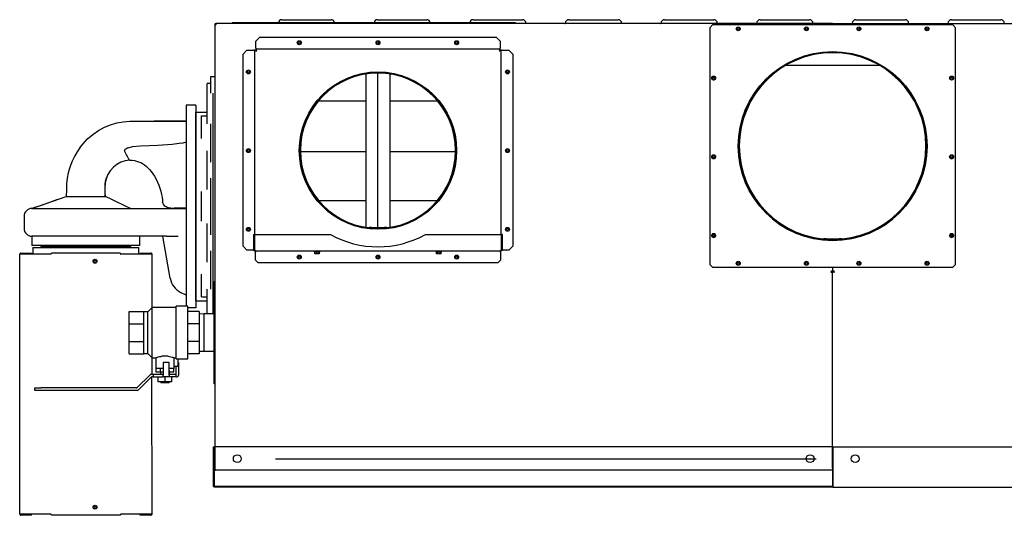
# Model space of a CAD drawing. Units: inches. Extents: x 3 to 323, y -87 to 77.
# Drawn here: x 75 to 138, y 46 to 77 of the extents above; entities that cross this region are included whole.
import ezdxf

# ---------------------------------------------------------------- set-up
doc = ezdxf.new("R2010")
doc.units = ezdxf.units.IN
doc.header["$MEASUREMENT"] = 0
doc.layers.get('0').update_dxf_attribs({"linetype": 'CONTINUOUS'})

# ---------------------------------------------------------------- blocks, each defined once
blk = doc.blocks.new('PNCP 1500 TOP')
at = {"color": 7, "linetype": 'Continuous'}
for p, q in [((-39.06, 29.344), (-39.06, 29.264)), ((-0.012, 29.344), (-39.06, 29.344)), ((-38.039, 29.344), (-38.039, 29.403)), ((-20.104, 29.403), (-38.039, 29.403)), ((-34.888, 29.593), (-34.577, 29.593)), ((-34.577, 29.593), (-32.086, 29.593)), ((-32.086, 29.593), (-31.774, 29.593)), ((-28.83, 29.593), (-28.519, 29.593)), ((-28.519, 29.593), (-26.028, 29.593)), ((-26.028, 29.593), (-25.716, 29.593)), ((-22.772, 29.593), (-22.461, 29.593)), ((-22.461, 29.593), (-19.97, 29.593)), ((-20.104, 29.344), (-20.104, 29.403)), ((-19.97, 29.593), (-19.658, 29.593)), ((-16.714, 29.593), (-16.403, 29.593)), ((-16.403, 29.593), (-13.912, 29.593)), ((-13.912, 29.593), (-13.6, 29.593)), ((-10.656, 29.593), (-10.344, 29.593)), ((-10.344, 29.593), (-7.854, 29.593)), ((-7.854, 29.593), (-7.542, 29.593)), ((-4.598, 29.593), (-4.286, 29.593)), ((-4.286, 29.593), (-1.795, 29.593)), ((-1.795, 29.593), (-1.484, 29.593)), ((-0.012, 29.264), (-0.012, 29.344)), ((-0.012, 29.344), (39.036, 29.344)), ((-0.012, 29.344), (-0.012, 29.264)), ((1.46, 29.593), (1.772, 29.593)), ((1.772, 29.593), (4.263, 29.593)), ((4.263, 29.593), (4.574, 29.593)), ((7.518, 29.593), (7.83, 29.593)), ((7.83, 29.593), (10.321, 29.593)), ((10.321, 29.593), (10.632, 29.593)), ((-39.14, 29.264), (-39.14, 1.196)), ((-39.14, 29.264), (-39.06, 29.264)), ((-7.617, 29.264), (-7.794, 29.088)), ((-7.794, 29.088), (-7.794, 14.101)), ((7.593, 29.264), (-7.617, 29.264)), ((7.77, 29.088), (7.593, 29.264)), ((7.77, 14.101), (7.77, 29.088)), ((-36.284, 28.48), (-36.534, 28.231)), ((-36.534, 27.792), (-36.534, 28.231)), ((-36.284, 28.48), (-21.321, 28.48)), ((-21.072, 28.231), (-21.321, 28.48)), ((-21.072, 28.231), (-21.072, 27.792)), ((-37.097, 27.667), (-37.347, 27.418)), ((-37.097, 27.667), (-36.659, 27.667)), ((-36.599, 27.667), (-36.659, 27.667)), ((-36.599, 27.667), (-36.54, 27.667)), ((-36.599, 15.995), (-36.599, 27.667)), ((-36.534, 27.792), (-36.534, 27.732)), ((-36.534, 27.732), (-36.534, 27.673)), ((-21.072, 27.732), (-36.534, 27.732)), ((-36.48, 27.613), (-36.48, 27.613)), ((-21.125, 27.613), (-21.125, 27.613)), ((-21.072, 27.732), (-21.072, 27.792)), ((-21.072, 27.673), (-21.072, 27.732)), ((-21.066, 27.667), (-21.006, 27.667)), ((-21.006, 15.995), (-21.006, 27.667)), ((-20.946, 27.667), (-21.006, 27.667)), ((-20.946, 27.667), (-20.508, 27.667)), ((-20.259, 27.418), (-20.508, 27.667)), ((-37.347, 15.248), (-37.347, 27.418)), ((-20.259, 27.418), (-20.259, 15.248)), ((-28.803, 16.433), (-28.803, 26.218)), ((-28.803, 16.433), (-28.803, 26.218)), ((2.982, 26.688), (-3.006, 26.688)), ((-39.387, 25.991), (-39.14, 25.991)), ((-39.387, 25.612), (-39.387, 25.991)), ((-39.387, 24.932), (-39.387, 25.612)), ((-29.547, 16.45), (-29.547, 26.161)), ((-28.058, 26.161), (-28.058, 16.45)), ((-39.387, 25.55), (-39.616, 25.55)), ((-39.616, 24.427), (-39.616, 25.55)), ((-39.616, 24.223), (-39.616, 24.427)), ((-39.248, 20.072), (-39.248, 24.932)), ((-32.577, 24.45), (-29.547, 24.45)), ((-28.058, 24.45), (-25.028, 24.45)), ((-40.339, 24.185), (-40.956, 24.185)), ((-40.956, 24.185), (-40.956, 23.788)), ((-40.956, 23.788), (-40.956, 23.253)), ((-40.339, 24.185), (-40.339, 23.788)), ((-40.339, 23.788), (-40.339, 23.253)), ((-40.334, 23.749), (-39.616, 23.749)), ((-40.334, 22.942), (-40.334, 23.749)), ((-39.616, 23.002), (-39.616, 24.223)), ((-40.956, 23.253), (-40.956, 23.004)), ((-40.339, 23.253), (-40.339, 23.004)), ((-39.985, 22.57), (-39.985, 23.5)), ((-39.985, 23.5), (-39.616, 23.5)), ((-40.956, 23.004), (-40.956, 22.434)), ((-40.339, 23.004), (-40.339, 22.434)), ((-40.334, 12.599), (-40.334, 22.942)), ((-39.985, 22.28), (-39.985, 22.57)), ((-39.387, 20.782), (-39.387, 23.002)), ((-40.956, 22.434), (-40.956, 22.084)), ((-40.956, 22.084), (-40.956, 18.658)), ((-40.339, 22.434), (-40.339, 22.084)), ((-40.339, 22.084), (-40.339, 18.658)), ((-39.985, 22.064), (-39.985, 22.28)), ((-44.767, 21.126), (-44.836, 21.258)), ((-39.616, 21.076), (-39.616, 21.292)), ((-33.714, 21.24), (-29.547, 21.24)), ((-28.058, 21.24), (-23.891, 21.24)), ((-44.718, 21.031), (-44.761, 21.114)), ((-44.625, 20.853), (-44.666, 20.932)), ((-44.555, 20.719), (-44.625, 20.853)), ((-44.55, 20.709), (-44.555, 20.719)), ((-39.616, 20.607), (-39.616, 21.076)), ((-39.616, 19.537), (-39.616, 20.607)), ((-39.387, 20.578), (-39.387, 20.782)), ((-45.742, 20.042), (-45.722, 20.071)), ((-39.248, 15.469), (-39.248, 20.072)), ((-39.616, 19.068), (-39.616, 19.537)), ((-39.387, 19.363), (-39.387, 19.567)), ((-39.387, 17.771), (-39.387, 19.363)), ((-39.985, 18.493), (-39.985, 18.708)), ((-39.616, 18.853), (-39.616, 19.068)), ((-50.717, 17.644), (-48.546, 18.391)), ((-48.546, 18.391), (-46.097, 18.391)), ((-46.097, 18.391), (-46.055, 18.391)), ((-40.956, 18.658), (-40.956, 18.321)), ((-40.956, 18.321), (-40.956, 17.22)), ((-40.339, 18.658), (-40.339, 18.321)), ((-40.339, 18.321), (-40.339, 17.22)), ((-39.985, 18.202), (-39.985, 18.493)), ((-39.985, 17.339), (-39.985, 18.202)), ((-29.547, 18.129), (-32.549, 18.129)), ((-25.056, 18.129), (-28.058, 18.129)), ((-50.717, 17.644), (-46.173, 17.644)), ((-46.173, 17.644), (-41.935, 17.644)), ((-44.506, 17.644), (-44.478, 17.644)), ((-44.478, 17.644), (-44.371, 17.644)), ((-41.717, 17.658), (-41.935, 17.644)), ((-41.935, 17.644), (-41.493, 17.644)), ((-40.956, 17.658), (-41.717, 17.658)), ((-41.493, 17.644), (-40.956, 17.644)), ((-39.387, 16.178), (-39.387, 17.771)), ((-51.215, 17.145), (-51.215, 16.388)), ((-40.956, 17.22), (-40.956, 16.883)), ((-40.956, 16.883), (-40.956, 13.457)), ((-40.339, 17.22), (-40.339, 16.883)), ((-40.339, 16.883), (-40.339, 13.457)), ((-39.985, 17.049), (-39.985, 17.339)), ((-39.985, 16.833), (-39.985, 17.049)), ((-39.616, 16.473), (-39.616, 16.688)), ((-39.616, 16.004), (-39.616, 16.473)), ((-29.362, 16.426), (-29.357, 16.465)), ((-28.813, 16.394), (-28.813, 16.354)), ((-28.803, 16.324), (-28.813, 16.394)), ((-28.803, 16.324), (-28.813, 16.394)), ((-28.813, 16.354), (-28.803, 16.324)), ((-28.803, 16.324), (-28.793, 16.354)), ((-28.793, 16.354), (-28.793, 16.394)), ((-28.248, 16.465), (-28.243, 16.426)), ((-50.728, 15.89), (-50.728, 15.307)), ((-50.717, 15.89), (-50.728, 15.89)), ((-46.173, 15.89), (-50.717, 15.89)), ((-42.185, 15.89), (-46.173, 15.89)), ((-43.873, 15.307), (-43.873, 15.89)), ((-41.953, 13.221), (-42.423, 15.89)), ((-42.185, 15.89), (-42.09, 15.89)), ((-42.09, 15.89), (-41.451, 15.89)), ((-39.616, 14.934), (-39.616, 16.004)), ((-39.387, 15.974), (-39.387, 16.178)), ((-36.689, 15.995), (-36.629, 15.995)), ((-36.689, 15.995), (-36.689, 15.058)), ((-36.629, 15.995), (-36.629, 15.058)), ((-36.623, 15.995), (-31.815, 15.995)), ((-36.623, 15.058), (-36.623, 15.995)), ((-25.79, 15.995), (-20.982, 15.995)), ((-20.982, 15.995), (-20.982, 15.058)), ((-20.916, 15.995), (-20.976, 15.995)), ((-20.976, 15.058), (-20.976, 15.995)), ((-20.916, 15.058), (-20.916, 15.995)), ((-0.572, 15.712), (-0.568, 15.752)), ((-0.022, 15.686), (-0.022, 15.646)), ((-0.022, 15.646), (-0.012, 15.616)), ((-0.012, 15.616), (-0.002, 15.646)), ((-0.012, 15.616), (-0.012, 15.616)), ((-0.012, 15.616), (-0.012, 15.616)), ((-0.002, 15.646), (-0.002, 15.686)), ((0.544, 15.752), (0.548, 15.712)), ((-43.873, 15.307), (-50.728, 15.307)), ((-50.663, 15.175), (-50.663, 14.74)), ((-50.663, 15.175), (-43.938, 15.175)), ((-50.15, 15.307), (-50.15, 15.242)), ((-44.451, 15.242), (-50.15, 15.242)), ((-50.118, 15.242), (-50.118, 15.175)), ((-44.483, 15.175), (-44.483, 15.242)), ((-44.451, 15.242), (-44.451, 15.307)), ((-43.938, 14.74), (-43.938, 15.175)), ((-39.248, 10.968), (-39.248, 15.469)), ((-37.347, 15.248), (-37.097, 14.999)), ((-36.671, 14.999), (-37.097, 14.999)), ((-36.629, 15.058), (-36.689, 15.058)), ((-20.976, 15.058), (-20.916, 15.058)), ((-20.508, 14.999), (-20.934, 14.999)), ((-20.508, 14.999), (-20.259, 15.248)), ((-51.49, -1.701), (-51.49, 14.74)), ((-49.505, 14.74), (-51.49, 14.74)), ((-51.41, 14.779), (-51.41, 14.819)), ((-51.41, 14.819), (-50.743, 14.819)), ((-51.41, 14.779), (-50.743, 14.779)), ((-50.743, 14.819), (-50.743, 14.779)), ((-45.135, 14.819), (-49.466, 14.819)), ((-43.111, 14.74), (-45.095, 14.74)), ((-43.858, 14.819), (-43.858, 14.779)), ((-43.858, 14.819), (-43.19, 14.819)), ((-43.858, 14.779), (-43.19, 14.779)), ((-43.19, 14.779), (-43.19, 14.819)), ((-43.095, 11.379), (-43.111, 14.74)), ((-39.616, 14.465), (-39.616, 14.934)), ((-39.616, 14.249), (-39.616, 14.465)), ((-39.387, 14.76), (-39.387, 14.963)), ((-39.387, 12.54), (-39.387, 14.76)), ((-21.036, 14.939), (-36.569, 14.939)), ((-36.569, 14.939), (-36.569, 14.879)), ((-36.569, 14.368), (-36.569, 14.879)), ((-36.569, 14.368), (-36.393, 14.192)), ((-32.848, 14.939), (-32.813, 14.877)), ((-32.796, 14.877), (-32.813, 14.877)), ((-32.796, 14.877), (-32.796, 14.877)), ((-32.666, 14.877), (-32.796, 14.877)), ((-32.796, 14.774), (-32.796, 14.877)), ((-32.796, 14.774), (-32.791, 14.769)), ((-32.666, 14.769), (-32.791, 14.769)), ((-32.666, 14.877), (-32.666, 14.877)), ((-32.532, 14.877), (-32.666, 14.877)), ((-32.666, 14.774), (-32.666, 14.877)), ((-32.666, 14.774), (-32.666, 14.769)), ((-32.537, 14.769), (-32.666, 14.769)), ((-32.537, 14.769), (-32.532, 14.774)), ((-32.532, 14.769), (-32.537, 14.769)), ((-32.509, 14.877), (-32.532, 14.877)), ((-32.532, 14.877), (-32.532, 14.774)), ((-32.526, 14.774), (-32.532, 14.877)), ((-32.526, 14.774), (-32.532, 14.769)), ((-32.509, 14.877), (-32.474, 14.939)), ((-25.131, 14.939), (-25.097, 14.878)), ((-25.094, 14.878), (-25.093, 14.877)), ((-25.093, 14.774), (-25.093, 14.877)), ((-25.093, 14.774), (-25.088, 14.769)), ((-25.038, 14.769), (-25.088, 14.769)), ((-25.042, 14.877), (-25.079, 14.877)), ((-25.042, 14.877), (-25.042, 14.877)), ((-24.893, 14.877), (-25.042, 14.877)), ((-25.042, 14.774), (-25.042, 14.877)), ((-25.042, 14.774), (-25.038, 14.769)), ((-24.895, 14.769), (-25.038, 14.769)), ((-24.895, 14.769), (-24.893, 14.774)), ((-24.8, 14.769), (-24.895, 14.769)), ((-24.795, 14.877), (-24.893, 14.877)), ((-24.893, 14.877), (-24.893, 14.774)), ((-24.795, 14.774), (-24.8, 14.769)), ((-24.795, 14.877), (-24.757, 14.939)), ((-24.795, 14.877), (-24.795, 14.877)), ((-24.795, 14.774), (-24.795, 14.877)), ((-21.212, 14.192), (-21.036, 14.368)), ((-21.036, 14.879), (-21.036, 14.939)), ((-21.036, 14.879), (-21.036, 14.368)), ((-21.212, 14.192), (-36.393, 14.192)), ((-7.794, 14.101), (-7.617, 13.925)), ((-7.617, 13.925), (7.593, 13.925)), ((-0.012, 13.925), (-0.012, 13.672)), ((-0.012, 13.925), (-0.012, 13.672)), ((7.593, 13.925), (7.77, 14.101)), ((-40.956, 13.457), (-40.956, 13.107)), ((-40.956, 13.107), (-40.956, 12.537)), ((-40.339, 13.457), (-40.339, 13.107)), ((-40.339, 13.107), (-40.339, 12.537)), ((-39.985, 13.261), (-39.985, 13.477)), ((-39.985, 12.971), (-39.985, 13.261)), ((-0.092, 13.672), (-0.012, 13.672)), ((-0.092, 13.611), (-0.012, 13.611)), ((0.068, 13.672), (-0.012, 13.672)), ((-0.012, 1.196), (-0.012, 13.611)), ((-0.012, 1.196), (-0.012, 13.611)), ((0.068, 13.611), (-0.012, 13.611)), ((-40.956, 12.537), (-40.956, 12.288)), ((-40.339, 12.537), (-40.339, 12.288)), ((-40.334, 11.792), (-40.334, 12.599)), ((-39.985, 12.041), (-39.985, 12.971)), ((-39.616, 11.318), (-39.616, 12.54)), ((-39.18, 13.023), (-39.14, 13.023)), ((-39.18, 12.846), (-39.18, 13.023)), ((-39.14, 12.846), (-39.18, 12.846)), ((-39.18, 6.723), (-39.18, 12.846)), ((-40.956, 12.153), (-41.299, 12.331)), ((-40.956, 12.288), (-40.956, 11.753)), ((-40.339, 12.288), (-40.339, 11.753)), ((-39.985, 12.041), (-39.616, 12.041)), ((-43.095, 11.379), (-43.373, 11.1)), ((-41.583, 11.379), (-43.095, 11.379)), ((-43.095, 8.19), (-43.095, 11.379)), ((-40.853, 11.453), (-41.583, 11.453)), ((-41.583, 8.12), (-41.583, 11.453)), ((-40.956, 11.753), (-40.956, 11.453)), ((-40.853, 8.116), (-40.853, 11.453)), ((-40.339, 11.356), (-40.853, 11.356)), ((-40.339, 11.753), (-40.339, 11.356)), ((-40.334, 11.792), (-39.616, 11.792)), ((-39.616, 11.115), (-39.616, 11.318)), ((-44.549, 10.34), (-44.549, 11.125)), ((-44.549, 11.125), (-43.623, 11.125)), ((-43.623, 10.34), (-43.623, 11.125)), ((-43.373, 11.1), (-43.623, 11.1)), ((-43.373, 8.469), (-43.373, 11.1)), ((-40.125, 11.125), (-40.853, 11.125)), ((-40.125, 11.125), (-40.125, 10.34)), ((-39.818, 10.968), (-40.125, 10.958)), ((-39.18, 10.968), (-39.818, 10.968)), ((-39.818, 8.601), (-39.818, 10.968)), ((-39.616, 10.968), (-39.616, 11.115)), ((-44.549, 10.34), (-43.623, 10.34)), ((-44.549, 9.229), (-44.549, 10.34)), ((-43.623, 9.229), (-43.623, 10.34)), ((-40.125, 10.34), (-40.853, 10.34)), ((-40.125, 10.34), (-40.125, 9.229)), ((-44.549, 9.229), (-43.623, 9.229)), ((-44.549, 8.444), (-44.549, 9.229)), ((-43.623, 8.444), (-43.623, 9.229)), ((-40.125, 9.229), (-40.853, 9.229)), ((-40.125, 9.229), (-40.125, 8.444)), ((-44.549, 8.444), (-43.623, 8.444)), ((-43.623, 8.469), (-43.373, 8.469)), ((-43.373, 8.469), (-43.095, 8.19)), ((-43.111, 7.136), (-43.095, 8.19)), ((-43.095, 8.19), (-42.875, 8.19)), ((-42.876, 8.191), (-42.876, 7.513)), ((-42.09, 8.29), (-42.485, 8.29)), ((-41.712, 8.195), (-41.583, 8.195)), ((-41.712, 7.638), (-41.712, 8.195)), ((-41.583, 8.12), (-41.449, 8.12)), ((-41.449, 7.638), (-41.449, 8.12)), ((-41.449, 8.116), (-40.853, 8.116)), ((-40.125, 8.444), (-40.853, 8.444)), ((-40.125, 8.611), (-39.818, 8.601)), ((-39.818, 8.601), (-39.18, 8.601)), ((-42.407, 7.513), (-42.876, 7.513)), ((-42.84, 7.274), (-42.84, 7.513)), ((-42.564, 7.274), (-42.564, 7.513)), ((-42.033, 7.883), (-42.407, 7.883)), ((-42.407, 7.883), (-42.407, 7.101)), ((-42.033, 7.101), (-42.033, 7.883)), ((-41.699, 7.513), (-42.033, 7.513)), ((-42.011, 7.274), (-42.033, 7.513)), ((-41.735, 7.274), (-41.735, 7.513)), ((-41.449, 7.638), (-41.712, 7.638)), ((-41.699, 7.513), (-41.699, 7.638)), ((-41.595, 7.638), (-41.595, 7.136)), ((-41.435, 7.883), (-41.449, 7.883)), ((-41.435, 7.883), (-41.435, 7.101)), ((-43.256, 7.099), (-44.048, 6.307)), ((-43.171, 6.958), (-43.963, 6.166)), ((-43.03, 7.136), (-43.167, 7.136)), ((-43.03, 6.976), (-43.127, 6.976)), ((-43.111, -1.701), (-43.127, 6.976)), ((-43.03, 7.136), (-43.03, 6.976)), ((-42.407, 7.136), (-43.03, 7.136)), ((-43.03, 6.976), (-42.407, 6.976)), ((-42.564, 7.274), (-42.84, 7.274)), ((-42.714, 6.662), (-42.714, 6.976)), ((-42.574, 7.274), (-42.574, 7.136)), ((-42.407, 7.274), (-42.564, 7.274)), ((-42.407, 6.976), (-42.407, 7.101)), ((-42.033, 6.976), (-42.407, 6.976)), ((-42.287, 6.662), (-42.287, 6.976)), ((-42.011, 7.274), (-42.033, 7.274)), ((-41.595, 7.136), (-42.033, 7.136)), ((-42.033, 7.101), (-42.033, 6.976)), ((-41.595, 6.976), (-42.033, 6.976)), ((-41.735, 7.274), (-42.011, 7.274)), ((-42.001, 7.136), (-42.001, 7.274)), ((-41.861, 6.662), (-41.861, 6.976)), ((-41.595, 7.136), (-41.595, 6.976)), ((-41.56, 6.976), (-41.595, 6.976)), ((-50.542, 6.129), (-50.542, 6.289)), ((-50.542, 6.289), (-50.144, 6.289)), ((-44.092, 6.289), (-50.144, 6.289)), ((-42.287, 6.662), (-42.714, 6.662)), ((-42.556, 6.662), (-42.556, 6.598)), ((-42.018, 6.598), (-42.556, 6.598)), ((-41.861, 6.662), (-42.287, 6.662)), ((-42.018, 6.598), (-42.018, 6.662)), ((-39.18, 6.723), (-39.14, 6.723)), ((-39.18, 6.546), (-39.18, 6.723)), ((-39.14, 6.546), (-39.18, 6.546)), ((-50.144, 6.129), (-50.542, 6.129)), ((-44.052, 6.129), (-50.144, 6.129)), ((-39.208, 1.115), (-39.208, 2.551)), ((-39.208, 2.551), (-39.168, 2.551)), ((-39.168, 1.115), (-39.168, 2.551)), ((-0.024, 2.551), (-39.128, 2.551)), ((-39.128, 2.551), (-39.128, 1.107)), ((-0.024, 2.551), (-0.024, 1.107)), ((0, 2.551), (39.104, 2.551)), ((0, 2.551), (0, 1.107)), ((-35.284, 1.794), (-1.048, 1.794)), ((-39.208, 0.044), (-39.208, 1.115)), ((-39.168, 1.115), (-39.208, 1.115)), ((-39.175, 1.075), (-39.175, 0.026)), ((-39.14, 1.196), (-39.14, 1.074)), ((-39.128, 1.196), (-39.14, 1.196)), ((-39.128, 1.107), (-39.128, 1.035)), ((-0.024, 1.085), (-39.128, 1.085)), ((-0.012, 1.196), (-0.024, 1.196)), ((-0.024, 1.107), (-0.024, 1.035)), ((-0.024, 1.035), (-0.024, 0.008)), ((-0.012, 1.196), (0, 1.196)), ((0, 1.107), (0, 1.035)), ((0, 1.035), (0, 0.008)), ((-0.024, 0.038), (-39.128, 0.038)), ((-39.128, 0.008), (-39.128, 0)), ((-0.024, 0), (-39.128, 0)), ((-0.024, 0.159), (0, 0.159)), ((-0.024, 0.008), (-0.024, 0)), ((0, 0.008), (0, 0)), ((0, 0), (39.104, 0)), ((-49.505, -1.701), (-51.49, -1.701)), ((-51.41, -1.741), (-51.41, -1.781)), ((-50.743, -1.741), (-51.41, -1.741)), ((-50.743, -1.781), (-51.41, -1.781)), ((-50.743, -1.781), (-50.743, -1.741)), ((-45.135, -1.781), (-49.466, -1.781)), ((-43.111, -1.701), (-45.095, -1.701)), ((-43.858, -1.781), (-43.858, -1.741)), ((-43.19, -1.741), (-43.858, -1.741)), ((-43.19, -1.781), (-43.858, -1.781)), ((-43.19, -1.741), (-43.19, -1.781))]:
    blk.add_line(p, q, dxfattribs=at)
at = {"color": 7, "linetype": 'Continuous', "flags": 128}
for points in [[(-39.06, 29.344), (-39.088, 29.339), (-39.112, 29.325), (-39.13, 29.303), (-39.139, 29.277), (-39.14, 29.264)], [(-39.14, 29.264), (-39.134, 29.273), (-39.117, 29.282), (-39.091, 29.291), (-39.06, 29.3)], [(-39.06, 29.304), (-39.078, 29.3), (-39.089, 29.291)], [(-36.599, 27.667), (-36.592, 27.655), (-36.571, 27.643), (-36.539, 27.631), (-36.5, 27.619), (-36.48, 27.613)], [(-36.54, 27.667), (-36.534, 27.651), (-36.52, 27.638), (-36.5, 27.625), (-36.48, 27.613)], [(-36.48, 27.613), (-36.493, 27.659), (-36.507, 27.697), (-36.52, 27.723), (-36.534, 27.732)], [(-36.48, 27.613), (-36.493, 27.636), (-36.507, 27.655), (-36.52, 27.668), (-36.534, 27.673)], [(-21.072, 27.732), (-21.085, 27.723), (-21.099, 27.697), (-21.112, 27.659), (-21.125, 27.613)], [(-21.072, 27.673), (-21.085, 27.668), (-21.099, 27.655), (-21.112, 27.636), (-21.125, 27.613)], [(-21.125, 27.613), (-21.1, 27.628), (-21.081, 27.641), (-21.069, 27.655), (-21.066, 27.667)], [(-21.125, 27.613), (-21.084, 27.625), (-21.048, 27.637), (-21.022, 27.649), (-21.007, 27.661), (-21.006, 27.667)], [(-47.689, 21.472), (-47.502, 21.721), (-47.2, 22.043), (-46.867, 22.331), (-46.508, 22.579), (-46.127, 22.786), (-45.745, 22.945), (-45.349, 23.062), (-44.941, 23.138), (-44.526, 23.171), (-44.106, 23.171), (-43.686, 23.171), (-43.266, 23.17), (-40.956, 23.166)], [(-40.956, 23.181), (-41.962, 23.172), (-42.971, 23.169)], [(-40.956, 21.836), (-41.169, 21.78), (-41.387, 21.746), (-41.832, 21.697), (-42.734, 21.637), (-43.286, 21.614), (-43.839, 21.589), (-44.371, 21.542)], [(-47.691, 21.478), (-47.851, 21.237), (-47.995, 20.985), (-48.083, 20.812), (-48.167, 20.631), (-48.253, 20.419), (-48.337, 20.172), (-48.414, 19.889), (-48.478, 19.569), (-48.52, 19.211), (-48.536, 18.818), (-48.546, 18.391)], [(-44.836, 21.258), (-44.839, 21.268), (-44.843, 21.281), (-44.845, 21.293), (-44.842, 21.33), (-44.827, 21.364), (-44.802, 21.393), (-44.761, 21.426), (-44.714, 21.453), (-44.666, 21.476), (-44.614, 21.492), (-44.551, 21.51), (-44.491, 21.523), (-44.421, 21.535), (-44.371, 21.542)], [(-44.519, 20.707), (-44.805, 20.664), (-45.077, 20.572), (-45.331, 20.433), (-45.559, 20.25), (-45.755, 20.028), (-45.904, 19.789), (-46.013, 19.529), (-46.08, 19.254), (-46.103, 18.969), (-46.1, 18.68), (-46.097, 18.391)], [(-44.761, 21.114), (-44.764, 21.12), (-44.767, 21.126)], [(-44.666, 20.932), (-44.69, 20.978), (-44.718, 21.031)], [(-44.519, 20.707), (-44.534, 20.708), (-44.55, 20.709)], [(-44.513, 20.706), (-44.505, 20.706), (-44.37, 20.698), (-44.231, 20.678), (-44.094, 20.646), (-43.959, 20.602), (-43.829, 20.547), (-43.708, 20.482), (-43.596, 20.408), (-43.486, 20.323), (-43.378, 20.225), (-43.272, 20.113), (-43.167, 19.986), (-43.062, 19.843), (-42.958, 19.682), (-42.853, 19.502), (-42.76, 19.317), (-42.679, 19.128), (-42.609, 18.934), (-42.55, 18.736), (-42.503, 18.535), (-42.473, 18.357), (-42.452, 18.168), (-42.448, 18.085)], [(-46.055, 18.391), (-46.07, 18.659), (-46.082, 18.913), (-46.08, 19.154), (-46.048, 19.376), (-45.992, 19.579), (-45.97, 19.631)], [(-49.089, 18.203), (-49.608, 18.024), (-50.141, 17.839), (-50.402, 17.749), (-50.543, 17.7), (-50.605, 17.679), (-50.627, 17.671), (-50.644, 17.665), (-50.671, 17.656)], [(-44.482, 17.644), (-44.748, 17.768), (-45.012, 17.893), (-45.274, 18.017), (-45.665, 18.204), (-46.055, 18.391)], [(-42.442, 18.159), (-42.442, 18.158), (-42.438, 18.039)], [(-41.926, 17.658), (-41.927, 17.658), (-41.978, 17.661), (-42.065, 17.676), (-42.149, 17.706), (-42.224, 17.746), (-42.291, 17.797), (-42.347, 17.857), (-42.392, 17.924), (-42.438, 18.039)], [(-36.569, 14.939), (-36.615, 14.948), (-36.654, 14.974), (-36.68, 15.013), (-36.689, 15.058)], [(-36.611, 15.015), (-36.612, 15.016), (-36.625, 15.036), (-36.629, 15.058)], [(-36.623, 15.058), (-36.611, 15.017), (-36.599, 14.981), (-36.587, 14.955), (-36.575, 14.94), (-36.569, 14.939)], [(-21.036, 14.939), (-21.022, 14.948), (-21.009, 14.974), (-20.995, 15.013), (-20.982, 15.058)], [(-20.916, 15.058), (-20.923, 15.017), (-20.944, 14.981), (-20.977, 14.955), (-21.016, 14.94), (-21.036, 14.939)], [(-20.976, 15.058), (-20.982, 15.033), (-20.995, 15.016)], [(-51.41, 14.819), (-51.438, 14.814), (-51.462, 14.8), (-51.48, 14.778), (-51.489, 14.752), (-51.49, 14.74)], [(-51.41, 14.779), (-51.427, 14.776), (-51.44, 14.766), (-51.448, 14.753), (-51.45, 14.74)], [(-49.505, 14.74), (-49.496, 14.767), (-49.487, 14.791), (-49.478, 14.809), (-49.469, 14.818), (-49.466, 14.819)], [(-45.135, 14.819), (-45.126, 14.814), (-45.117, 14.8), (-45.108, 14.778), (-45.099, 14.752), (-45.095, 14.74)], [(-43.111, 14.74), (-43.116, 14.767), (-43.13, 14.791), (-43.151, 14.809), (-43.178, 14.818), (-43.19, 14.819)], [(-43.15, 14.74), (-43.154, 14.756), (-43.163, 14.769), (-43.177, 14.777), (-43.19, 14.779)], [(-32.793, 14.877), (-32.795, 14.877), (-32.796, 14.877), (-32.797, 14.878), (-32.797, 14.878)], [(-32.665, 14.878), (-32.666, 14.878), (-32.666, 14.877), (-32.668, 14.877), (-32.669, 14.877)], [(-25.042, 14.878), (-25.042, 14.878), (-25.042, 14.877), (-25.043, 14.877), (-25.043, 14.877)], [(-42.875, 8.191), (-42.872, 8.192), (-42.853, 8.199), (-42.82, 8.21), (-42.773, 8.225), (-42.714, 8.243), (-42.64, 8.262), (-42.555, 8.279), (-42.485, 8.29)], [(-42.09, 8.29), (-42, 8.275), (-41.917, 8.257), (-41.846, 8.239), (-41.786, 8.22), (-41.742, 8.206), (-41.712, 8.195)], [(-39.208, 1.115), (-39.202, 1.085), (-39.184, 1.06), (-39.159, 1.042), (-39.128, 1.035)], [(-39.168, 1.115), (-39.165, 1.099), (-39.156, 1.085), (-39.143, 1.075), (-39.128, 1.071)], [(-39.128, 0.008), (-39.16, 0.004), (-39.186, 0.012), (-39.203, 0.027), (-39.208, 0.044)], [(-51.49, -1.701), (-51.485, -1.728), (-51.471, -1.753), (-51.449, -1.77), (-51.423, -1.78), (-51.41, -1.781)], [(-51.45, -1.701), (-51.447, -1.717), (-51.437, -1.73), (-51.424, -1.738), (-51.41, -1.741)], [(-49.466, -1.781), (-49.475, -1.776), (-49.483, -1.761), (-49.492, -1.74), (-49.501, -1.713), (-49.505, -1.701)], [(-45.095, -1.701), (-45.104, -1.728), (-45.113, -1.753), (-45.122, -1.77), (-45.131, -1.78), (-45.135, -1.781)], [(-43.19, -1.781), (-43.163, -1.776), (-43.138, -1.761), (-43.121, -1.74), (-43.112, -1.713), (-43.111, -1.701)], [(-43.19, -1.741), (-43.174, -1.737), (-43.161, -1.728), (-43.153, -1.714), (-43.15, -1.701)]]:
    blk.add_lwpolyline(points, dxfattribs=at)
at = {"color": 7, "linetype": 'Continuous'}
for centre, radius in [((-5.99, 29.015), 0.125), ((-5.99, 29.014), 0.0638), ((-1.673, 29.015), 0.125), ((-1.673, 29.014), 0.0638), ((1.649, 29.015), 0.125), ((1.649, 29.014), 0.0638), ((5.966, 29.015), 0.125), ((5.966, 29.014), 0.0638), ((-33.785, 28.136), 0.125), ((-33.785, 28.136), 0.0638), ((-28.803, 28.136), 0.125), ((-28.803, 28.136), 0.0638), ((-23.821, 28.136), 0.125), ((-23.821, 28.136), 0.0638), ((-0.012, 21.594), 5.978), ((-37.003, 26.288), 0.125), ((-37.003, 26.288), 0.0638), ((-28.803, 21.306), 4.982), ((-20.602, 26.288), 0.125), ((-20.602, 26.288), 0.0638), ((-7.545, 25.9), 0.125), ((-7.545, 25.9), 0.0638), ((7.521, 25.9), 0.125), ((7.521, 25.9), 0.0638), ((-37.003, 21.306), 0.125), ((-37.003, 21.306), 0.0638), ((-20.602, 21.306), 0.125), ((-20.602, 21.306), 0.0638), ((-7.545, 20.918), 0.125), ((-7.545, 20.919), 0.0638), ((7.521, 20.918), 0.125), ((7.521, 20.919), 0.0638), ((-37.003, 16.324), 0.125), ((-37.003, 16.324), 0.0638), ((-20.602, 16.324), 0.125), ((-20.602, 16.324), 0.0638), ((-7.545, 15.936), 0.125), ((-7.545, 15.937), 0.0638), ((7.521, 15.936), 0.125), ((7.521, 15.937), 0.0638), ((-46.719, 14.304), 0.125), ((-46.719, 14.304), 0.0747), ((-33.785, 14.565), 0.125), ((-33.785, 14.565), 0.0638), ((-28.803, 14.565), 0.125), ((-28.803, 14.565), 0.0638), ((-23.821, 14.565), 0.125), ((-23.821, 14.565), 0.0638), ((-5.99, 14.174), 0.125), ((-5.99, 14.174), 0.0638), ((-1.673, 14.174), 0.125), ((-1.673, 14.174), 0.0638), ((1.649, 14.174), 0.125), ((1.649, 14.174), 0.0638), ((5.966, 14.174), 0.125), ((5.966, 14.174), 0.0638), ((-37.713, 1.803), 0.249), ((-1.439, 1.803), 0.249), ((1.415, 1.803), 0.249), ((-46.719, -1.265), 0.125), ((-46.719, -1.265), 0.0747)]:
    blk.add_circle(centre, radius, dxfattribs=at)
for centre, radius, start, end in [((-34.888, 29.366), 0.227, 90, 170.51234), ((-31.774, 29.366), 0.227, 9.48766, 90), ((-28.83, 29.366), 0.227, 90, 170.51234), ((-25.716, 29.366), 0.227, 9.48766, 90), ((-22.772, 29.366), 0.227, 90, 170.51234), ((-19.658, 29.366), 0.227, 0, 90), ((-19.409, 29.366), 0.0224, 180, 270), ((-16.963, 29.366), 0.0224, 270, 0), ((-16.714, 29.366), 0.227, 90, 180), ((-13.6, 29.366), 0.227, 0, 90), ((-13.351, 29.366), 0.0224, 180, 270), ((-10.905, 29.366), 0.0224, 270, 0), ((-10.656, 29.366), 0.227, 90, 180), ((-7.542, 29.366), 0.227, 0, 90), ((-7.293, 29.366), 0.0224, 180, 270), ((-4.847, 29.366), 0.0224, 270, 0), ((-4.598, 29.366), 0.227, 90, 180), ((-1.484, 29.366), 0.227, 0, 90), ((-1.235, 29.366), 0.0224, 180, 270), ((1.211, 29.366), 0.0224, 270, 0), ((1.46, 29.366), 0.227, 90, 180), ((4.574, 29.366), 0.227, 0, 90), ((4.823, 29.366), 0.0224, 180, 270), ((7.269, 29.366), 0.0224, 270, 0), ((7.518, 29.366), 0.227, 90, 180), ((10.632, 29.366), 0.227, 0, 90), ((-0.012, 21.594), 5.948, 270.09597, 269.90403), ((-0.012, 21.594), 5.909, 270.09662, 269.90338), ((-28.803, 21.306), 4.952, 270.11528, 269.88472), ((-28.803, 21.306), 4.912, 270.11622, 269.88378), ((-7.545, 25.9), 0.125, 253.92414, 270), ((-7.545, 25.9), 0.125, 270, 286.03243), ((-7.545, 25.9), 0.125, 341.37963, 0.78952), ((7.521, 25.9), 0.125, 263.14921, 279.61106), ((-0.012, 21.595), 5.978, 180.01201, 270), ((-0.012, 21.595), 5.978, 270, 359.98799), ((-7.545, 20.919), 0.125, 180.09178, 270), ((-7.545, 20.919), 0.125, 270, 359.90823), ((7.521, 20.919), 0.125, 180.09196, 270), ((7.521, 20.919), 0.125, 270, 359.90802), ((-50.717, 17.145), 0.498, 90, 180), ((-50.717, 16.388), 0.498, 180, 270), ((-28.803, 21.306), 4.912, 263.46268, 276.53732), ((-28.803, 21.306), 4.872, 263.46268, 276.53732), ((-28.803, 21.445), 6.227, 241.06865, 298.93135), ((-7.545, 15.937), 0.125, 180.33819, 270), ((-7.525, 15.936), 0.0638, 97.93077, 259.94907), ((-7.545, 15.937), 0.125, 270, 359.67759), ((-0.012, 21.594), 5.909, 264.56509, 275.43491), ((-0.012, 21.594), 5.869, 264.56509, 275.43491), ((7.521, 15.937), 0.125, 180.09211, 270), ((7.501, 15.936), 0.0638, 280.05093, 82.06923), ((7.521, 15.937), 0.125, 270, 359.90786), ((-40.726, 13.437), 1.245, 190, 242.6223), ((-0.092, 13.642), 0.0309, 90, 270), ((0.068, 13.642), 0.0309, 270, 90), ((-43.167, 7.011), 0.125, 90, 135), ((-43.127, 6.914), 0.0623, 90, 135), ((-41.56, 7.101), 0.125, 270, 0), ((-44.092, 6.351), 0.0623, 270, 315), ((-44.052, 6.254), 0.125, 270, 315), ((0.013, 1.076), 0.0797, 99.35204, 117.54856), ((0.013, 1.076), 0.0399, 108.96559, 157.6684)]:
    blk.add_arc(centre, radius, start, end, dxfattribs=at)

msp = doc.modelspace()

# ---------------------------------------------------------------- block references
msp.add_blockref('PNCP 1500 TOP', (126.775, 47.807))

doc.saveas('drawing.dxf')
